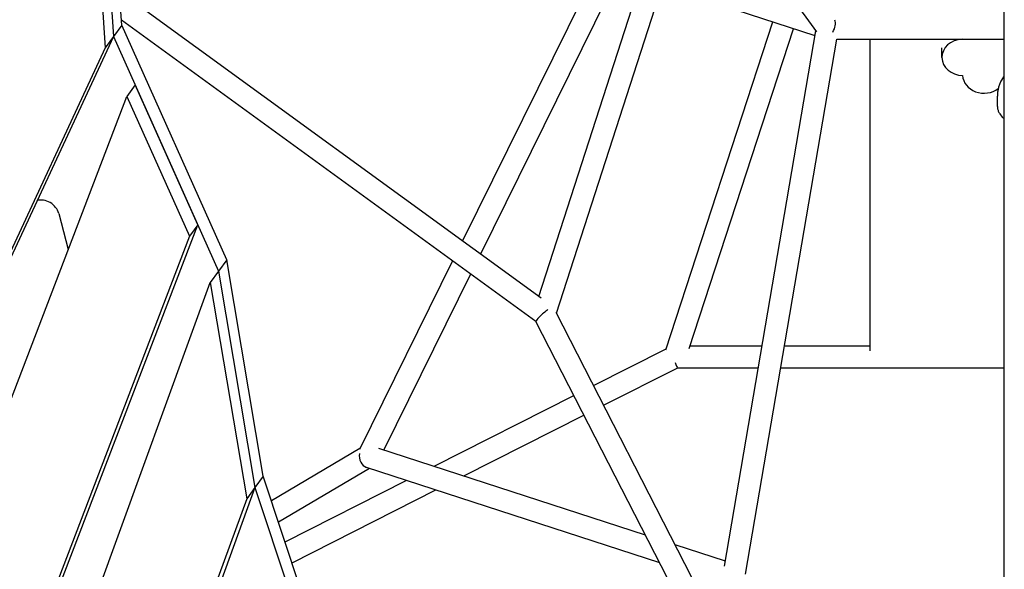
# Model space of a CAD drawing. Extents: x -6948 to 6106, y -6263 to 9671.
# Drawn here: x -837 to -30, y -1280 to -829 of the extents above; entities that cross this region are included whole.
import ezdxf

# ---------------------------------------------------------------- set-up
doc = ezdxf.new("R2010")
doc.units = 0
doc.layers.add('2D', color=7, linetype='Continuous')

msp = doc.modelspace()

# ---------------------------------------------------------------- linework, layer by layer
at = {"layer": '2D'}
for p, q in [((-30.0000123, -1642.3676474), (-30.0000123, -121.3466076)), ((-753.7894885, -833.8418465), (-766.2289435, -648.7083992)), ((-773.0085632, -658.0397452), (-760.5691082, -843.1731925)), ((-773.0085632, -658.0397452), (-760.5691082, -843.1731925)), ((-779.7881829, -667.3710912), (-767.3487279, -852.5045385)), ((-411.7759304, -1056.0440244), (-293.5096019, -690.2269046)), ((-397.3154504, -1069.8296851), (-276.0055761, -694.5983795)), ((-280.0358406, -707.0646475), (-183.9461099, -839.3208156)), ((-361.4331686, -782.2793963), (-474.3200811, -1010.6030391)), ((-345.3808578, -790.4254754), (-459.5469413, -1021.3363534)), ((-409.8874727, -1057.4160692), (-755.6462849, -806.2075877)), ((-185.1814576, -842.4774158), (-310.6356527, -801.7148769)), ((-414.0541335, -1076.6380366), (-754.0745924, -829.5987127)), ((-307.6009566, -1099.6767658), (-219.926663, -831.1880143)), ((-753.7894885, -833.8418465), (-760.5691082, -843.1731925)), ((-667.6285045, -1026.0404708), (-753.7894885, -833.8418465)), ((-288.3179742, -1098.6123315), (-202.8076271, -836.7503262)), ((-259.381267, -1276.9540203), (-184.5098601, -838.54488)), ((-760.5691082, -843.1731925), (-1064.1376259, -1495.4912359)), ((-760.5691082, -843.1731925), (-767.3487279, -852.5045385)), ((-760.5691082, -843.1731925), (-674.4081242, -1035.3718168)), ((-242.2344361, -1283.4757187), (-167.3778761, -845.1535149)), ((-167.4067182, -845.3223994), (-30.0000123, -845.3223994)), ((-140.0000051, -1100.6381385), (-140.0000051, -845.3223994)), ((-767.3487279, -852.5045385), (-1070.9172456, -1504.8225819)), ((-81.1666713, -860.1870288), (-81.1666713, -852.3010621)), ((-742.800374, -882.8097671), (-749.5799937, -892.141113)), ((-691.4811498, -997.2871538), (-742.800374, -882.8097671)), ((-1002.3371801, -1551.9123461), (-749.5799937, -892.141113)), ((-749.5799937, -892.141113), (-698.2607695, -1006.6184998)), ((-35.6377024, -900.5453382), (-35.6377024, -892.1075433)), ((-33.7277676, -906.4235193), (-31.8055243, -909.0692603)), ((-805.4139638, -988.0596382), (-797.6738162, -1017.6802561)), ((-918.9103466, -1590.9448209), (-691.4811498, -997.2871538)), ((-691.4811498, -997.2871538), (-698.2607695, -1006.6184998)), ((-698.2607695, -1006.6184998), (-925.6899663, -1600.2761669)), ((-667.6285045, -1026.0404708), (-674.4081242, -1035.3718168)), ((-637.6962157, -1203.1907277), (-667.6285045, -1026.0404708)), ((-482.4132685, -1026.9722178), (-558.7832111, -1181.4370987)), ((-674.4081242, -1035.3718168), (-681.1877439, -1044.7031628)), ((-674.4081242, -1035.3718168), (-644.4758354, -1212.5220737)), ((-674.4081242, -1035.3718168), (-644.4758354, -1212.5220737)), ((-467.6401287, -1037.7055321), (-538.8761994, -1181.7867086)), ((-890.9378203, -1620.8043114), (-681.1877439, -1044.7031628)), ((-681.1877439, -1044.7031628), (-651.2554551, -1221.8534197)), ((-48.9655986, -1747.9149799), (-397.6183919, -1069.2399902)), ((-64.9764247, -1756.1401515), (-414.0734871, -1076.6003634)), ((-287.5933816, -1096.3933802), (-228.5451646, -1096.3933802)), ((-210.2845596, -1096.3933802), (-140.0000051, -1096.3933802)), ((-366.8668058, -1129.0999218), (-307.3951636, -1099.0465571)), ((-358.6414508, -1145.1111021), (-297.8551331, -1114.3933802)), ((-297.8974868, -1114.3933802), (-231.6192002, -1114.3933802)), ((-213.3585952, -1114.3933802), (-30.0000123, -1114.3933802)), ((-497.6404715, -1195.1850088), (-382.9323935, -1137.2184964)), ((-473.3495287, -1203.0776146), (-374.7070385, -1153.2296767)), ((-558.4363274, -1180.7354962), (-630.9616646, -1223.4424103)), ((-324.2034702, -1251.5381066), (-542.8561139, -1180.493556)), ((-550.4837537, -1196.9415056), (-625.1527104, -1240.910701)), ((-312.5324031, -1274.2565862), (-553.1029761, -1196.0904687)), ((-637.6962157, -1203.1907277), (-644.4758354, -1212.5220737)), ((-561.8821863, -1431.173504), (-637.6962157, -1203.1907277)), ((-619.8256154, -1256.9299774), (-520.4361504, -1206.7045638)), ((-644.4758354, -1212.5220737), (-805.5259595, -1654.8635644)), ((-644.4758354, -1212.5220737), (-651.2554551, -1221.8534197)), ((-644.4758354, -1212.5220737), (-568.661806, -1440.50485)), ((-614.0838526, -1274.1962148), (-496.1452077, -1214.5971695)), ((-651.2554551, -1221.8534197), (-812.3055792, -1664.1949104)), ((-258.6767992, -1272.8290126), (-299.9125275, -1259.4307123))]:
    msp.add_line(p, q, dxfattribs=at)
for centre, major_axis, ratio, start_param, end_param in [((-174.999975, -836.3223994), (4.4111887, 8.6574452), 0.5575365159, 4.6128736827, 5.8312645091), ((-63.6666713, -860.1870288), (-17.5, 0), 0.8506508083, 4.7664644248, 7.8258034553), ((-46.6666713, -874.6480926), (17.5, 0), 0.8506508083, 3.1697708324, 5.4452359276), ((-817.1924861, -988.3877921), (10.5172209, -7.6412083), 0.7946544723, 0.7696350644, 2.6023080865), ((-407.0288285, -1070.6176076), (-7.0215762, -6.0172336), 0.1367664513, 4.1913971414, 6.2506027872), ((-300.0000049, -1105.3933802), (2.1437333, -8.9952231), 0.1367664513, 5.2333808196, 6.2506027873), ((-551.5576523, -1187.1294148), (1.0105058, -9.2328777), 0.7987132151, 4.3670756932, 5.9378720201)]:
    msp.add_ellipse(centre, major_axis=major_axis, ratio=ratio, start_param=start_param, end_param=end_param, dxfattribs=at)
for points, knots in [([(-31.8820183, -878.1668364), (-32.4860171, -879.1026627), (-32.989281, -880.0520711), (-33.8349927, -881.9386381), (-34.1795244, -882.8794467), (-34.7487543, -884.758953), (-34.972348, -885.695763), (-35.3185604, -887.5557606), (-35.4410693, -888.4789927), (-35.6004909, -890.3044065), (-35.6377024, -891.2074811), (-35.6377024, -892.1075433)], [5.988867636, 5.988867636, 5.988867636, 5.988867636, 6.1961784782, 6.1961784782, 6.4034893204, 6.4034893204, 6.6108001626, 6.6108001626, 6.8181110048, 6.8181110048, 7.025421847, 7.025421847, 7.025421847, 7.025421847]), ([(-30.0000122, -876.6742399), (-30.7121703, -876.9606712), (-31.2902816, -877.3822575), (-31.7696279, -878.0006792), (-31.8276567, -878.0826093), (-31.8820182, -878.1668365)], [0.43590497988, 0.43590497988, 0.43590497988, 0.43590497988, 0.78157709978, 0.78157709978, 0.83260172601, 0.83260172601, 0.83260172601, 0.83260172601]), ([(-35.6377024, -900.5453382), (-35.6377024, -900.9237305), (-35.616082, -901.318928), (-35.5198984, -902.1292638), (-35.4452203, -902.5443208), (-35.2386196, -903.3748203), (-35.1066534, -903.7900991), (-34.7894645, -904.5993629), (-34.6043115, -904.9931796), (-34.1927251, -905.7410495), (-33.966437, -906.0950191), (-33.7277676, -906.4235193)], [0.8755597108239, 0.8755597108239, 0.8755597108239, 0.8755597108239, 0.8770817176643, 0.8770817176643, 0.8786037245047, 0.8786037245047, 0.8801257313452, 0.8801257313452, 0.8816477381856, 0.8816477381856, 0.883169745026, 0.883169745026, 0.883169745026, 0.883169745026]), ([(-31.8055243, -909.0692603), (-31.5772983, -909.3833863), (-31.2774893, -909.6405279), (-30.6526943, -909.9853089), (-30.3356161, -910.094021), (-30.0000123, -910.164723)], [12.73517163796, 12.73517163796, 12.73517163796, 12.73517163796, 13.05437673601, 13.05437673601, 13.3372020412, 13.3372020412, 13.3372020412, 13.3372020412])]:
    msp.add_open_spline(points, degree=3, knots=knots, dxfattribs=at)
msp.add_open_spline([(-31.8909263, -878.1807101), (-31.3134852, -877.2766705), (-30.6807459, -876.4061716), (-30.0000123, -875.5735983)], degree=3, dxfattribs=at)

doc.saveas('drawing.dxf')
